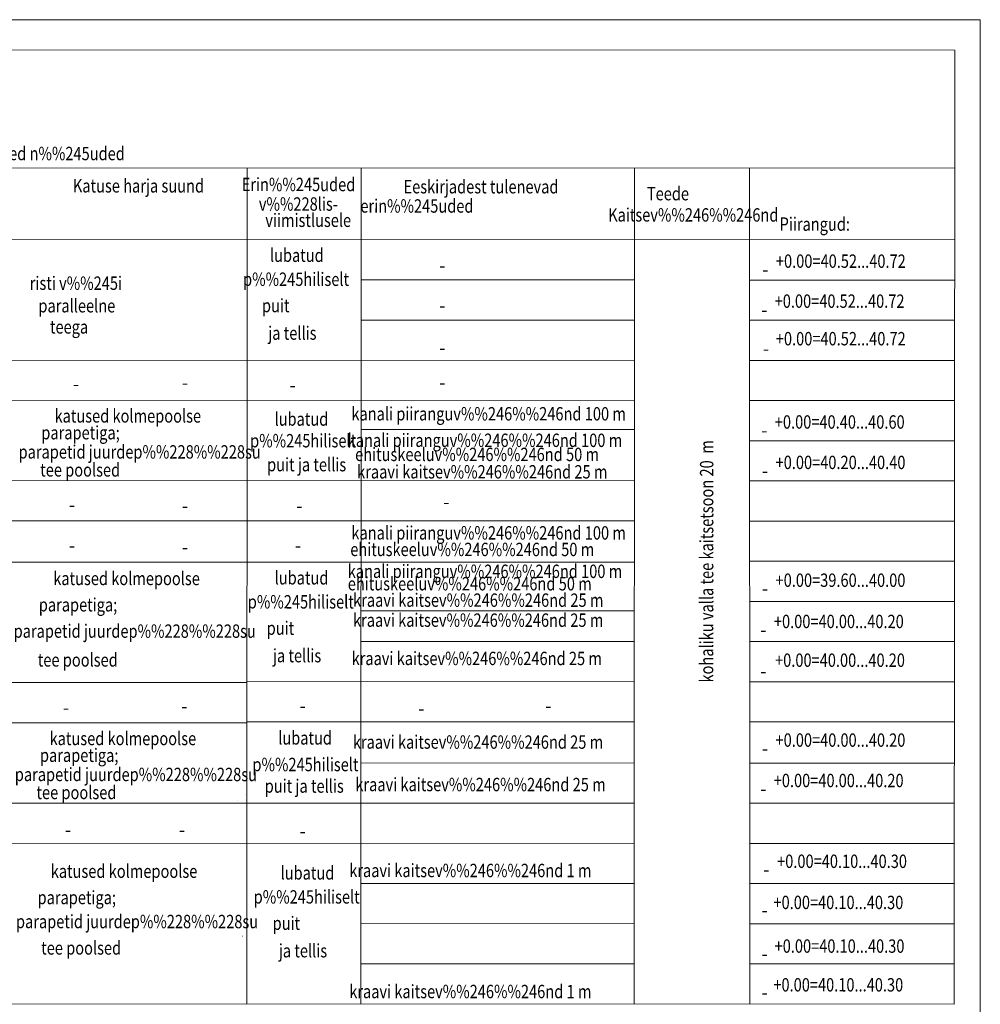
# Model space of a CAD drawing. Extents: x 548307 to 549086, y 6583393 to 6584628.
# Drawn here: x 548971 to 549079, y 6584437 to 6584548 of the extents above; entities that cross this region are included whole.
import ezdxf
from ezdxf.enums import TextEntityAlignment as Align

# ---------------------------------------------------------------- set-up
doc = ezdxf.new("R2010")
doc.units = 0
doc.header["$MEASUREMENT"] = 0
for name, color, linetype, lineweight in [('Level 39', 7, 'Continuous', 0), ('Level 41', 7, 'Continuous', 0), ('Level 62', 7, 'Continuous', 0), ('Level 63', 7, 'Continuous', 0)]:
    doc.layers.add(name, color=color, linetype=linetype, lineweight=lineweight)
doc.styles.add('Style-ENGINEERING', font='ENGINEERING.shx')
doc.styles.add('Style-INTL_ENGINEERING', font='INTL_ENGINEERING.shx')

msp = doc.modelspace()

# ---------------------------------------------------------------- linework, layer by layer
at = {"layer": 'Level 39', "color": 7, "linetype": 'Continuous', "lineweight": 0}
for p, q in [((549009.24, 6584481.44), (549039.84, 6584481.43)), ((548827.61, 6584473.44), (548996.49, 6584473.38))]:
    msp.add_line(p, q, dxfattribs=at)
at = {"layer": 'Level 41', "color": 7, "linetype": 'Continuous', "lineweight": 0}
for q in [(548541.6, 6584547.66), (549078.6, 6584147.66)]:
    msp.add_line((549078.6, 6584547.66), q, dxfattribs=at)
at = {"layer": 'Level 62', "color": 7, "linetype": 'Continuous', "lineweight": 0}
for p, q in [((548827.61, 6584505.06), (549039.84, 6584505)), ((548996.49, 6584473.5), (549039.84, 6584473.49))]:
    msp.add_line(p, q, dxfattribs=at)
at = {"layer": 'Level 63', "color": 7, "linetype": 'Continuous', "lineweight": 0}
for p, q in [((548827.62, 6584544.33), (549075.73, 6584544.25)), ((549075.69, 6584437.35), (549075.73, 6584544.24)), ((548958.54, 6584531.05), (549075.73, 6584531.03)), ((548996.52, 6584531.05), (548996.47, 6584437.38)), ((549009.27, 6584531.04), (549009.23, 6584437.38)), ((549039.87, 6584531.04), (549039.83, 6584437.37)), ((549052.75, 6584531.03), (549052.8, 6584437.37)), ((548827.62, 6584523.05), (549075.72, 6584523)), ((549009.27, 6584518.51), (549039.85, 6584518.5)), ((549052.79, 6584518.49), (549075.72, 6584518.49)), ((549009.25, 6584514.01), (549039.85, 6584514)), ((549052.79, 6584513.99), (549075.72, 6584513.99)), ((548827.61, 6584509.56), (549039.85, 6584509.49)), ((549052.79, 6584509.49), (549075.72, 6584509.49)), ((549052.79, 6584504.99), (549075.72, 6584504.99)), ((549009.26, 6584501.75), (549039.86, 6584501.74)), ((549052.79, 6584500.49), (549075.72, 6584500.49)), ((548827.62, 6584496.06), (549039.85, 6584496)), ((549052.77, 6584495.99), (549075.72, 6584495.99)), ((548827.62, 6584491.56), (548996.51, 6584491.51)), ((548996.51, 6584491.51), (549039.85, 6584491.51)), ((549052.77, 6584491.49), (549075.72, 6584491.49)), ((548827.61, 6584486.93), (549039.85, 6584486.87)), ((549052.77, 6584486.99), (549075.71, 6584486.99)), ((549052.77, 6584482.49), (549075.71, 6584482.49)), ((548996.49, 6584477.89), (548996.51, 6584477.89)), ((549009.24, 6584478), (549039.84, 6584478)), ((549052.77, 6584477.99), (549075.71, 6584477.99)), ((549052.77, 6584473.49), (549075.71, 6584473.49)), ((548827.59, 6584468.93), (548996.49, 6584468.88)), ((548996.51, 6584469), (549039.84, 6584468.99)), ((549052.77, 6584468.99), (549075.71, 6584468.99)), ((549009.24, 6584464.38), (549039.84, 6584464.37)), ((549052.79, 6584464.37), (549075.71, 6584464.37)), ((548995.42, 6584460.22), (548995.44, 6584460.22)), ((548996.34, 6584460.81), (548996.35, 6584460.81)), ((548827.59, 6584459.93), (549039.84, 6584459.87)), ((549052.79, 6584459.87), (549075.71, 6584459.87)), ((548827.59, 6584455.43), (549039.84, 6584455.37)), ((549052.79, 6584455.37), (549075.71, 6584455.37)), ((549009.23, 6584450.88), (549039.83, 6584450.87)), ((549052.8, 6584450.87), (549075.69, 6584450.87)), ((549009.23, 6584446.38), (549039.83, 6584446.37)), ((549052.8, 6584446.37), (549075.69, 6584446.37)), ((548995.95, 6584444.97), (548995.97, 6584444.97)), ((549009.23, 6584441.88), (549039.83, 6584441.87)), ((549052.8, 6584441.87), (549075.69, 6584441.87)), ((548827.57, 6584437.43), (549075.69, 6584437.37))]:
    msp.add_line(p, q, dxfattribs=at)

# ---------------------------------------------------------------- texts
at = {"layer": 'Level 62', "color": 7, "linetype": 'Continuous', "lineweight": 0, "style": 'Style-INTL_ENGINEERING'}
for p in [(549054.52612, 6584519.67), (549054.41612, 6584515.15), (549054.59612, 6584510.81), (549054.40612, 6584501.66), (549054.48612, 6584497.13), (549054.48612, 6584483.93), (549054.29612, 6584479.31), (549054.29612, 6584474.69), (549054.47612, 6584466.02), (549054.28612, 6584461.49), (549054.65612, 6584452.45), (549054.46612, 6584447.91), (549054.46612, 6584443.01), (549054.46612, 6584438.67)]:
    msp.add_text('-', height=1.5, dxfattribs=at).set_placement(p, align=Align.MIDDLE_CENTER)
at = {"layer": 'Level 63', "color": 7, "linetype": 'Continuous', "lineweight": 0, "style": 'Style-INTL_ENGINEERING'}
for s, height, rotation, width, p in [('Arhitektuursed n%%245uded', 1.49982, 359.9837444, 0.800016, (548971.57193, 6584532.66652)), ('Katuse harja suund', 1.5, 359.9837444, 0.8, (548984.33251, 6584529.0471)), ('Erin%%245uded', 1.49982, 359.9837444, 0.800016, (549002.25213, 6584529.19856)), ('Eeskirjadest tulenevad', 1.5, 359.9837444, 0.79996, (549022.68777, 6584528.94662)), ('Teede', 1.49982, 359.9837444, 0.800016, (549043.6213, 6584528.16912)), ('v%%228lis-', 1.49982, 359.9837444, 0.800016, (549002.23678, 6584527.00919)), ('erin%%245uded', 1.49982, 359.9837444, 0.800016, (549015.51357, 6584526.78854)), ('Kaitsev%%246%%246nd', 1.49982, 359.9837444, 0.800016, (549046.46215, 6584525.78825)), ('viimistlusele', 1.49982, 359.9837444, 0.800016, (549003.3416, 6584525.18824)), ('Piirangud:', 1.49982, 359.9837444, 0.800016, (549060.06413, 6584524.75855)), ('lubatud ', 1.5, 359.9837444, 0.8, (549002.24737, 6584521.26882)), ('+0.00=40.52...40.72', 1.5, 359.9837444, 0.79996, (549062.98421, 6584520.6075)), ('risti v%%245i', 1.5, 359.9837444, 0.79996, (548977.32641, 6584518.13891)), ('p%%245hiliselt', 1.5, 359.9837444, 0.8, (549001.9813, 6584518.57879)), ('paralleelne', 1.49982, 359.9837444, 0.800016, (548977.43202, 6584515.60844)), ('puit', 1.5, 359.9837444, 0.8, (548999.70152, 6584515.62947)), ('+0.00=40.52...40.72', 1.5, 359.9837444, 0.79996, (549062.84421, 6584516.1275)), ('teega', 1.49982, 359.9837444, 0.800016, (548976.56185, 6584513.23912)), ('ja tellis', 1.5, 359.9837444, 0.8, (549001.56502, 6584512.54891)), ('+0.00=40.52...40.72', 1.5, 359.9837444, 0.79996, (549062.97421, 6584511.9175)), ('katused kolmepoolse ', 1.5, 359.9837444, 0.8, (548983.32246, 6584503.26687)), ('kanali piiranguv%%246%%246nd 100 m', 1.5, 359.9837444, 0.79996, (549023.54694, 6584503.50625)), ('lubatud ', 1.5, 359.9837444, 0.8, (549002.75737, 6584502.91882)), ('+0.00=40.40...40.60', 1.5, 359.9837444, 0.79996, (549062.86117, 6584502.58746)), ('parapetiga;', 1.5, 359.9837444, 0.8, (548977.8457, 6584501.38838)), ('p%%245hiliselt', 1.5, 359.9837444, 0.8, (549002.7713, 6584500.48879)), ('kanali piiranguv%%246%%246nd 100 m', 1.5, 359.9837444, 0.79996, (549023.13694, 6584500.53625)), ('parapetid juurdep%%228%%228su ', 1.5, 359.9837444, 0.8, (548984.64822, 6584499.23649)), ('ehituskeeluv%%246%%246nd 50 m', 1.5, 359.9837444, 0.79996, (549022.25103, 6584498.95673)), ('kohaliku valla tee kaitsetsoon 20  m', 1.5, 89.9837444, 0.79996, (549047.95553, 6584486.97129)), ('puit ja tellis', 1.5, 359.9837444, 0.8, (549003.16514, 6584497.80815)), ('+0.00=40.20...40.40', 1.5, 359.9837444, 0.79996, (549062.94814, 6584498.05747)), ('tee poolsed', 1.5, 359.9837444, 0.8, (548977.80612, 6584497.2183)), ('kraavi kaitsev%%246%%246nd 25 m', 1.5, 359.9837444, 0.79996, (549022.83664, 6584497.00649)), ('kanali piiranguv%%246%%246nd 100 m', 1.5, 359.9837444, 0.79996, (549023.54694, 6584490.16625)), ('ehituskeeluv%%246%%246nd 50 m', 1.5, 359.9837444, 0.79996, (549021.71103, 6584488.30673)), ('kanali piiranguv%%246%%246nd 100 m', 1.5, 359.9837444, 0.79996, (549023.13694, 6584485.85625)), ('katused kolmepoolse ', 1.5, 359.9837444, 0.8, (548983.18246, 6584485.05687)), ('lubatud ', 1.5, 359.9837444, 0.8, (549002.77737, 6584485.12882)), ('+0.00=39.60...40.00', 1.5, 359.9837444, 0.79996, (549062.94585, 6584484.85746)), ('ehituskeeluv%%246%%246nd 50 m', 1.5, 359.9837444, 0.79996, (549021.43103, 6584484.46673)), ('p%%245hiliselt', 1.5, 359.9837444, 0.8, (549002.5113, 6584482.43879)), ('kraavi kaitsev%%246%%246nd 25 m', 1.5, 359.9837444, 0.79996, (549022.38664, 6584482.62649)), ('parapetiga;', 1.5, 359.9837444, 0.8, (548977.5657, 6584482.10838)), ('kraavi kaitsev%%246%%246nd 25 m', 1.5, 359.9837444, 0.79996, (549022.37664, 6584480.38649)), ('+0.00=40.00...40.20', 1.5, 359.9837444, 0.79996, (549062.76006, 6584480.23745)), ('parapetid juurdep%%228%%228su ', 1.5, 359.9837444, 0.8, (548984.09822, 6584479.15649)), ('puit', 1.5, 359.9837444, 0.8, (549000.23152, 6584479.48947)), ('tee poolsed', 1.5, 359.9837444, 0.8, (548977.53612, 6584475.9283)), ('ja tellis', 1.5, 359.9837444, 0.8, (549002.09502, 6584476.40891)), ('kraavi kaitsev%%246%%246nd 25 m', 1.5, 359.9837444, 0.79996, (549022.21664, 6584476.09649)), ('+0.00=40.00...40.20', 1.5, 359.9837444, 0.79996, (549062.89006, 6584475.89745)), ('katused kolmepoolse ', 1.5, 359.9837444, 0.8, (548982.77246, 6584467.12687)), ('lubatud ', 1.5, 359.9837444, 0.8, (549003.16737, 6584467.18882)), ('kraavi kaitsev%%246%%246nd 25 m', 1.5, 359.9837444, 0.79996, (549022.35664, 6584466.72649)), ('+0.00=40.00...40.20', 1.5, 359.9837444, 0.79996, (549062.94006, 6584466.94745)), ('parapetiga;', 1.5, 359.9837444, 0.8, (548977.6957, 6584465.24838)), ('p%%245hiliselt', 1.5, 359.9837444, 0.8, (549003.0313, 6584464.20879)), ('parapetid juurdep%%228%%228su ', 1.5, 359.9837444, 0.8, (548984.22822, 6584463.09649)), ('puit ja tellis', 1.5, 359.9837444, 0.8, (549002.89514, 6584461.79815)), ('kraavi kaitsev%%246%%246nd 25 m', 1.5, 359.9837444, 0.79996, (549022.63664, 6584461.96649)), ('+0.00=40.00...40.20', 1.5, 359.9837444, 0.79996, (549062.74006, 6584462.41745)), ('tee poolsed', 1.5, 359.9837444, 0.8, (548977.38612, 6584461.0783)), ('+0.00=40.10...40.30', 1.5, 359.9837444, 0.79996, (549063.11802, 6584453.36756)), ('katused kolmepoolse ', 1.5, 359.9837444, 0.8, (548982.90246, 6584452.25687)), ('lubatud ', 1.5, 359.9837444, 0.8, (549003.43737, 6584452.06882)), ('kraavi kaitsev%%246%%246nd 1 m', 1.5, 359.9837444, 0.79996, (549021.49788, 6584452.33683)), ('parapetiga;', 1.5, 359.9837444, 0.8, (548977.4257, 6584449.30838)), ('p%%245hiliselt', 1.5, 359.9837444, 0.8, (549003.1713, 6584449.37879)), ('+0.00=40.10...40.30', 1.5, 359.9837444, 0.79996, (549062.70802, 6584448.75756)), ('parapetid juurdep%%228%%228su ', 1.5, 359.9837444, 0.8, (548984.35822, 6584446.61649)), ('puit', 1.5, 359.9837444, 0.8, (549000.89152, 6584446.42947)), ('+0.00=40.10...40.30', 1.5, 359.9837444, 0.79996, (549062.83802, 6584443.86756)), ('tee poolsed', 1.5, 359.9837444, 0.8, (548977.91612, 6584443.6583)), ('ja tellis', 1.5, 359.9837444, 0.8, (549002.75502, 6584443.34891)), ('+0.00=40.10...40.30', 1.5, 359.9837444, 0.79996, (549062.69802, 6584439.52756)), ('kraavi kaitsev%%246%%246nd 1 m', 1.5, 359.9837444, 0.79996, (549021.49788, 6584438.77683))]:
    msp.add_text(s, height=height, rotation=rotation, dxfattribs=dict(at, width=width)).set_placement(p, align=Align.MIDDLE_CENTER)
at = {"layer": 'Level 63', "color": 7, "linetype": 'Continuous', "lineweight": 0}
for rotation, style, p in [(0.0162556, 'Style-INTL_ENGINEERING', (549018.36586, 6584520.13001)), (359.9837444, 'Style-INTL_ENGINEERING', (549018.36629, 6584515.63981)), (0.0162556, 'Style-INTL_ENGINEERING', (549018.36586, 6584510.91001)), (359.9837444, 'Style-INTL_ENGINEERING', (548977.34629, 6584506.84981)), (359.9837444, 'Style-INTL_ENGINEERING', (548989.54629, 6584506.99981)), (359.9837444, 'Style-INTL_ENGINEERING', (549001.58629, 6584506.72981)), (359.9837444, 'Style-INTL_ENGINEERING', (549018.36629, 6584507.00981)), (359.9837444, 'Style-INTL_ENGINEERING', (548976.89629, 6584493.31981)), (359.9837444, 'Style-INTL_ENGINEERING', (549018.80629, 6584493.62981)), (0.0162556, 'Style-INTL_ENGINEERING', (548989.54586, 6584493.19001)), (359.9837444, 'Style-INTL_ENGINEERING', (549002.33629, 6584493.19981)), (0.0162556, 'Style-INTL_ENGINEERING', (548976.89586, 6584488.75001)), (359.9837444, 'Style-INTL_ENGINEERING', (548989.54629, 6584488.57981)), (359.9837444, 'Style-INTL_ENGINEERING', (549002.20629, 6584488.74981)), (359.9837444, 'Style-ENGINEERING', (548976.20265, 6584470.58975)), (359.9837444, 'Style-ENGINEERING', (548989.48265, 6584470.75975)), (359.9837444, 'Style-INTL_ENGINEERING', (549002.72629, 6584470.78981)), (359.9837444, 'Style-INTL_ENGINEERING', (549016.00629, 6584470.48981)), (359.9837444, 'Style-INTL_ENGINEERING', (549030.22629, 6584470.78981)), (359.9837444, 'Style-INTL_ENGINEERING', (548976.44629, 6584456.90981)), (359.9837444, 'Style-INTL_ENGINEERING', (548989.20629, 6584456.90981)), (0.0162556, 'Style-INTL_ENGINEERING', (549002.72586, 6584456.75001))]:
    msp.add_text('-', height=1.49982, rotation=rotation, dxfattribs=dict(at, style=style)).set_placement(p, align=Align.MIDDLE_CENTER)

doc.saveas('drawing.dxf')
